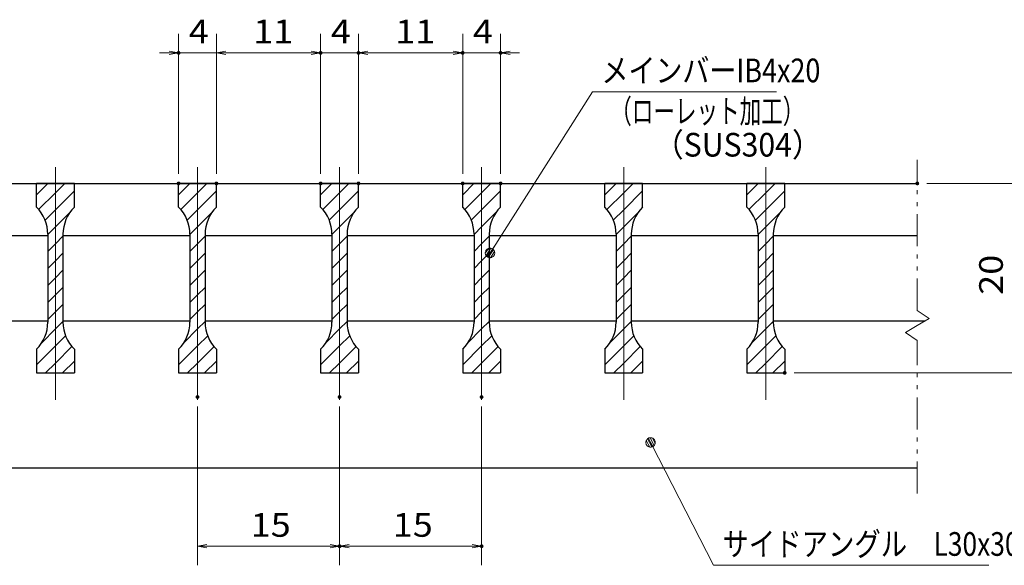
# Model space of a CAD drawing. Units: millimetres. Extents: x -1050 to 1050, y -743 to 742.
# Drawn here: x -170 to 349, y -465 to -177 of the extents above; entities that cross this region are included whole.
import ezdxf

# ---------------------------------------------------------------- set-up
doc = ezdxf.new("R2010")
doc.units = ezdxf.units.MM
doc.header["$LTSCALE"] = 5
doc.linetypes.add('JWW_CENTER1', pattern=[6.773333, 4.233333, -0.846667, 0.846667, -0.846667])
doc.linetypes.add('JWW_PHANTOM1', pattern=[6.773333, 3.386667, -0.846667, 0.423333, -0.846667, 0.423333, -0.846667])
for name, color, linetype in [('ハッチング', 7, 'Continuous'), ('中心線', 7, 'Continuous'), ('寸法注釈', 7, 'Continuous'), ('想像線', 7, 'Continuous'), ('蓋', 7, 'Continuous')]:
    doc.layers.add(name, color=color, linetype=linetype)
doc.styles.add('ＭＳ ゴシック', font='txt', dxfattribs={"height": 1})

# ---------------------------------------------------------------- blocks, each defined once
blk = doc.blocks.new('_OPEN_0-1_')
at = {"layer": '寸法注釈', "color": 2, "linetype": 'Continuous', "lineweight": 5}
for p, q in [((-1, 0.17), (0, 0)), ((0, 0), (-1, -0.17)), ((0, 0), (-1, 0))]:
    blk.add_line(p, q, dxfattribs=at)
blk = doc.blocks.new('_Dot_0-1_')
at = {"layer": '寸法注釈', "color": 5, "linetype": 'Continuous', "lineweight": 5}
for p, q in [((-0.5, 0), (-1, 0)), ((-0.48, 0.12), (-0.5, 0.06)), ((-0.5, 0.06), (-0.5, 0)), ((-0.5, 0), (-0.5, -0.06)), ((0, 0), (-0.5, 0)), ((-0.5, 0), (0, 0)), ((-0.46, 0.18), (-0.48, 0.12)), ((-0.44, 0.24), (-0.46, 0.18)), ((-0.4, 0.29), (-0.44, 0.24)), ((-0.36, 0.34), (-0.4, 0.29)), ((-0.32, 0.39), (-0.36, 0.34)), ((-0.27, 0.42), (-0.32, 0.39)), ((-0.21, 0.45), (-0.27, 0.42)), ((-0.15, 0.48), (-0.21, 0.45)), ((-0.09, 0.49), (-0.15, 0.48)), ((-0.03, 0.5), (-0.09, 0.49)), ((0.03, 0.5), (-0.03, 0.5)), ((0.5, 0), (0, 0)), ((0, 0), (0, 0)), ((0, 0), (0, 0)), ((0, 0), (0, 0)), ((0, 0), (0, 0)), ((0, 0), (0, 0)), ((0, 0), (0, 0)), ((0, 0), (0, 0)), ((0, 0), (0, 0)), ((0, 0), (0, 0)), ((0, 0), (0, 0)), ((0, 0), (0, 0)), ((0, 0), (0, 0)), ((0, 0), (0, 0)), ((0, 0), (0, 0)), ((0, 0), (0, 0)), ((0, 0), (0, 0)), ((0, 0), (0, 0)), ((0, 0), (0, 0)), ((0, 0), (0, 0)), ((0, 0), (0, 0)), ((0, 0), (0, 0)), ((0, 0), (0, 0)), ((0, 0), (0, 0)), ((0, 0), (0, 0)), ((0, 0), (0, 0)), ((0, 0), (0, 0)), ((0, 0), (0, 0)), ((0, 0), (0, 0)), ((0, 0), (0, 0)), ((0, 0), (0, 0)), ((0, 0), (0, 0)), ((0, 0), (0, 0)), ((0, 0), (0, 0)), ((0, 0), (0, 0)), ((0, 0), (0, 0)), ((0, 0), (0, 0)), ((0, 0), (0, 0)), ((0, 0), (0, 0)), ((0, 0), (0, 0)), ((0, 0), (0, 0)), ((0, 0), (0, 0)), ((0, 0), (0, 0)), ((0, 0), (0, 0)), ((0, 0), (0, 0)), ((0, 0), (0, 0)), ((0, 0), (0, 0)), ((0, 0), (0, 0)), ((0, 0), (0, 0)), ((0, 0), (0, 0)), ((0, 0), (0, 0)), ((0, 0), (0.5, 0)), ((0.09, 0.49), (0.03, 0.5)), ((0.15, 0.48), (0.09, 0.49)), ((0.21, 0.45), (0.15, 0.48)), ((0.27, 0.42), (0.21, 0.45)), ((0.32, 0.39), (0.27, 0.42)), ((0.36, 0.34), (0.32, 0.39)), ((0.4, 0.29), (0.36, 0.34)), ((0.44, 0.24), (0.4, 0.29)), ((0.46, 0.18), (0.44, 0.24)), ((0.48, 0.12), (0.46, 0.18)), ((0.5, 0.06), (0.48, 0.12)), ((0.5, 0), (0.5, 0.06)), ((-0.5, -0.06), (-0.48, -0.12)), ((-0.48, -0.12), (-0.46, -0.18)), ((-0.46, -0.18), (-0.44, -0.24)), ((-0.44, -0.24), (-0.4, -0.29)), ((-0.4, -0.29), (-0.36, -0.34)), ((-0.36, -0.34), (-0.32, -0.39)), ((-0.32, -0.39), (-0.27, -0.42)), ((-0.27, -0.42), (-0.21, -0.45)), ((-0.21, -0.45), (-0.15, -0.48)), ((-0.15, -0.48), (-0.09, -0.49)), ((-0.09, -0.49), (-0.03, -0.5)), ((-0.03, -0.5), (0.03, -0.5)), ((0.03, -0.5), (0.09, -0.49)), ((0.09, -0.49), (0.15, -0.48)), ((0.15, -0.48), (0.21, -0.45)), ((0.21, -0.45), (0.27, -0.42)), ((0.27, -0.42), (0.32, -0.39)), ((0.32, -0.39), (0.36, -0.34)), ((0.36, -0.34), (0.4, -0.29)), ((0.4, -0.29), (0.44, -0.24)), ((0.44, -0.24), (0.46, -0.18)), ((0.46, -0.18), (0.48, -0.12)), ((0.48, -0.12), (0.5, -0.06)), ((0.5, -0.06), (0.5, 0))]:
    blk.add_line(p, q, dxfattribs=at)
at = {"layer": '寸法注釈', "color": 5, "linetype": 'Continuous', "lineweight": 20}
for p, q in [((0.49, 0.1), (-0.49, 0.1)), ((0.4, 0.3), (-0.4, 0.3)), ((0.46, -0.2), (-0.46, -0.2)), ((0.3, -0.4), (-0.3, -0.4))]:
    blk.add_line(p, q, dxfattribs=at)

msp = doc.modelspace()

# ---------------------------------------------------------------- linework, layer by layer
at = {"layer": 'DEFPOINTS', "color": 4, "linetype": 'Continuous', "lineweight": 5, "const_width": 1}
for points in [[(-86, -194.98, 0.414214), (-86.5, -194.48, 0.414214), (-87, -194.98, 0.414214), (-86.5, -195.48, 0.414214)], [(-11, -194.98, 0.414214), (-11.5, -194.48, 0.414214), (-12, -194.98, 0.414214), (-11.5, -195.48, 0.414214)], [(9, -194.98, 0.414214), (8.5, -194.48, 0.414214), (8, -194.98, 0.414214), (8.5, -195.48, 0.414214)], [(64, -194.98, 0.414214), (63.5, -194.48, 0.414214), (63, -194.98, 0.414214), (63.5, -195.48, 0.414214)], [(84, -194.98, 0.414214), (83.5, -194.48, 0.414214), (83, -194.98, 0.414214), (83.5, -195.48, 0.414214)], [(-86, -263.88, 0.414214), (-86.5, -263.38, 0.414214), (-87, -263.88, 0.414214), (-86.5, -264.38, 0.414214)], [(-66, -263.88, 0.414214), (-66.5, -263.38, 0.414214), (-67, -263.88, 0.414214), (-66.5, -264.38, 0.414214)], [(-66, -263.88, 0.414214), (-66.5, -263.38, 0.414214), (-67, -263.88, 0.414214), (-66.5, -264.38, 0.414214)], [(-11, -263.88, 0.414214), (-11.5, -263.38, 0.414214), (-12, -263.88, 0.414214), (-11.5, -264.38, 0.414214)], [(-11, -263.88, 0.414214), (-11.5, -263.38, 0.414214), (-12, -263.88, 0.414214), (-11.5, -264.38, 0.414214)], [(9, -263.88, 0.414214), (8.5, -263.38, 0.414214), (8, -263.88, 0.414214), (8.5, -264.38, 0.414214)], [(9, -263.88, 0.414214), (8.5, -263.38, 0.414214), (8, -263.88, 0.414214), (8.5, -264.38, 0.414214)], [(64, -263.88, 0.414214), (63.5, -263.38, 0.414214), (63, -263.88, 0.414214), (63.5, -264.38, 0.414214)], [(64, -263.88, 0.414214), (63.5, -263.38, 0.414214), (63, -263.88, 0.414214), (63.5, -264.38, 0.414214)], [(84, -263.88, 0.414214), (83.5, -263.38, 0.414214), (83, -263.88, 0.414214), (83.5, -264.38, 0.414214)], [(304, -263.88, 0.414214), (303.5, -263.38, 0.414214), (303, -263.88, 0.414214), (303.5, -264.38, 0.414214)], [(234, -363.88, 0.414214), (233.5, -363.38, 0.414214), (233, -363.88, 0.414214), (233.5, -364.38, 0.414214)], [(-76, -376.59, 0.414214), (-76.5, -376.09, 0.414214), (-77, -376.59, 0.414214), (-76.5, -377.09, 0.414214)], [(-1, -376.59, 0.414214), (-1.5, -376.09, 0.414214), (-2, -376.59, 0.414214), (-1.5, -377.09, 0.414214)], [(-1, -376.59, 0.414214), (-1.5, -376.09, 0.414214), (-2, -376.59, 0.414214), (-1.5, -377.09, 0.414214)], [(74, -376.59, 0.414214), (73.5, -376.09, 0.414214), (73, -376.59, 0.414214), (73.5, -377.09, 0.414214)], [(-1, -455.32, 0.414214), (-1.5, -454.82, 0.414214), (-2, -455.32, 0.414214), (-1.5, -455.82, 0.414214)], [(74, -455.32, 0.414214), (73.5, -454.82, 0.414214), (73, -455.32, 0.414214), (73.5, -455.82, 0.414214)]]:
    msp.add_lwpolyline(points, format="xyb", close=True, dxfattribs=at)
at = {"layer": 'ハッチング', "color": 4, "linetype": 'Continuous', "lineweight": 15}
for p, q in [((-161.5, -263.88), (-161.5, -276.38)), ((-151.5, -263.88), (-161.5, -263.88)), ((-161.5, -269.85), (-155.53, -263.88)), ((-151.5, -263.88), (-151.5, -363.88)), ((-141.5, -263.88), (-151.5, -263.88)), ((-151.5, -363.88), (-151.5, -263.88)), ((-151.5, -268.83), (-146.55, -263.88)), ((-141.5, -276.38), (-141.5, -263.88)), ((-86.5, -263.88), (-86.5, -276.38)), ((-76.5, -263.88), (-86.5, -263.88)), ((-86.5, -269.85), (-80.53, -263.88)), ((-76.5, -263.88), (-76.5, -363.88)), ((-66.5, -263.88), (-76.5, -263.88)), ((-76.5, -363.88), (-76.5, -263.88)), ((-76.5, -268.83), (-71.55, -263.88)), ((-66.5, -276.38), (-66.5, -263.88)), ((-11.5, -263.88), (-11.5, -276.38)), ((-1.5, -263.88), (-11.5, -263.88)), ((-11.5, -269.85), (-5.53, -263.88)), ((-1.5, -263.88), (-1.5, -363.88)), ((8.5, -263.88), (-1.5, -263.88)), ((-1.5, -363.88), (-1.5, -263.88)), ((-1.5, -268.83), (3.45, -263.88)), ((8.5, -276.38), (8.5, -263.88)), ((63.5, -263.88), (63.5, -276.38)), ((73.5, -263.88), (63.5, -263.88)), ((63.5, -269.85), (69.47, -263.88)), ((73.5, -263.88), (73.5, -363.88)), ((83.5, -263.88), (73.5, -263.88)), ((73.5, -363.88), (73.5, -263.88)), ((73.5, -268.83), (78.45, -263.88)), ((83.5, -276.38), (83.5, -263.88)), ((138.5, -263.88), (138.5, -276.38)), ((148.5, -263.88), (138.5, -263.88)), ((138.5, -269.85), (144.47, -263.88)), ((148.5, -263.88), (148.5, -363.88)), ((158.5, -263.88), (148.5, -263.88)), ((148.5, -363.88), (148.5, -263.88)), ((148.5, -268.83), (153.45, -263.88)), ((158.5, -276.38), (158.5, -263.88)), ((213.5, -263.88), (213.5, -276.38)), ((223.5, -263.88), (213.5, -263.88)), ((213.5, -269.85), (219.47, -263.88)), ((223.5, -263.88), (223.5, -363.88)), ((233.5, -263.88), (223.5, -263.88)), ((223.5, -363.88), (223.5, -263.88)), ((223.5, -268.83), (228.45, -263.88)), ((233.5, -276.38), (233.5, -263.88)), ((-160.36, -277.69), (-151.5, -268.83)), ((-151.5, -277.81), (-141.5, -267.81)), ((-85.36, -277.69), (-76.5, -268.83)), ((-76.5, -277.81), (-66.5, -267.81)), ((-10.36, -277.69), (-1.5, -268.83)), ((-1.5, -277.81), (8.5, -267.81)), ((64.64, -277.69), (73.5, -268.83)), ((73.5, -277.81), (83.5, -267.81)), ((139.64, -277.69), (148.5, -268.83)), ((148.5, -277.81), (158.5, -267.81)), ((214.64, -277.69), (223.5, -268.83)), ((223.5, -277.81), (233.5, -267.81)), ((-156.97, -283.29), (-151.5, -277.81)), ((-151.5, -286.79), (-143.75, -279.04)), ((-81.97, -283.29), (-76.5, -277.81)), ((-76.5, -286.79), (-68.75, -279.04)), ((-6.97, -283.29), (-1.5, -277.81)), ((-1.5, -286.79), (6.25, -279.04)), ((68.03, -283.29), (73.5, -277.81)), ((73.5, -286.79), (81.25, -279.04)), ((143.03, -283.29), (148.5, -277.81)), ((148.5, -286.79), (156.25, -279.04)), ((218.03, -283.29), (223.5, -277.81)), ((223.5, -286.79), (231.25, -279.04)), ((-155.5, -290.79), (-151.5, -286.79)), ((-155.5, -290.67), (-155.5, -337.1)), ((-147.5, -337.1), (-147.5, -290.67)), ((-80.5, -290.79), (-76.5, -286.79)), ((-80.5, -290.67), (-80.5, -337.1)), ((-72.5, -337.1), (-72.5, -290.67)), ((-5.5, -290.79), (-1.5, -286.79)), ((-5.5, -290.67), (-5.5, -337.1)), ((2.5, -337.1), (2.5, -290.67)), ((69.5, -290.79), (73.5, -286.79)), ((69.5, -290.67), (69.5, -337.1)), ((77.5, -337.1), (77.5, -290.67)), ((144.5, -290.79), (148.5, -286.79)), ((144.5, -290.67), (144.5, -337.1)), ((152.5, -337.1), (152.5, -290.67)), ((219.5, -290.79), (223.5, -286.79)), ((219.5, -290.67), (219.5, -337.1)), ((227.5, -337.1), (227.5, -290.67)), ((-155.5, -299.77), (-151.5, -295.77)), ((-151.5, -295.77), (-147.5, -291.77)), ((-80.5, -299.77), (-76.5, -295.77)), ((-76.5, -295.77), (-72.5, -291.77)), ((-5.5, -299.77), (-1.5, -295.77)), ((-1.5, -295.77), (2.5, -291.77)), ((69.5, -299.77), (73.5, -295.77)), ((73.5, -295.77), (77.5, -291.77)), ((144.5, -299.77), (148.5, -295.77)), ((148.5, -295.77), (152.5, -291.77)), ((219.5, -299.77), (223.5, -295.77)), ((223.5, -295.77), (227.5, -291.77)), ((-151.5, -304.75), (-147.5, -300.75)), ((-76.5, -304.75), (-72.5, -300.75)), ((-1.5, -304.75), (2.5, -300.75)), ((73.5, -304.75), (77.5, -300.75)), ((148.5, -304.75), (152.5, -300.75)), ((223.5, -304.75), (227.5, -300.75)), ((-155.5, -308.75), (-151.5, -304.75)), ((-80.5, -308.75), (-76.5, -304.75)), ((-5.5, -308.75), (-1.5, -304.75)), ((69.5, -308.75), (73.5, -304.75)), ((144.5, -308.75), (148.5, -304.75)), ((219.5, -308.75), (223.5, -304.75)), ((-151.5, -313.73), (-147.5, -309.73)), ((-76.5, -313.73), (-72.5, -309.73)), ((-1.5, -313.73), (2.5, -309.73)), ((73.5, -313.73), (77.5, -309.73)), ((148.5, -313.73), (152.5, -309.73)), ((223.5, -313.73), (227.5, -309.73)), ((-155.5, -317.73), (-151.5, -313.73)), ((-80.5, -317.73), (-76.5, -313.73)), ((-5.5, -317.73), (-1.5, -313.73)), ((69.5, -317.73), (73.5, -313.73)), ((144.5, -317.73), (148.5, -313.73)), ((219.5, -317.73), (223.5, -313.73)), ((-151.5, -322.72), (-147.5, -318.72)), ((-76.5, -322.72), (-72.5, -318.72)), ((-1.5, -322.72), (2.5, -318.72)), ((73.5, -322.72), (77.5, -318.72)), ((148.5, -322.72), (152.5, -318.72)), ((223.5, -322.72), (227.5, -318.72)), ((-155.5, -326.72), (-151.5, -322.72)), ((-80.5, -326.72), (-76.5, -322.72)), ((-5.5, -326.72), (-1.5, -322.72)), ((69.5, -326.72), (73.5, -322.72)), ((144.5, -326.72), (148.5, -322.72)), ((219.5, -326.72), (223.5, -322.72)), ((-155.5, -335.7), (-151.5, -331.7)), ((-151.5, -331.7), (-147.5, -327.7)), ((-80.5, -335.7), (-76.5, -331.7)), ((-76.5, -331.7), (-72.5, -327.7)), ((-5.5, -335.7), (-1.5, -331.7)), ((-1.5, -331.7), (2.5, -327.7)), ((69.5, -335.7), (73.5, -331.7)), ((73.5, -331.7), (77.5, -327.7)), ((144.5, -335.7), (148.5, -331.7)), ((148.5, -331.7), (152.5, -327.7)), ((219.5, -335.7), (223.5, -331.7)), ((223.5, -331.7), (227.5, -327.7)), ((-151.5, -340.68), (-147.5, -336.68)), ((-76.5, -340.68), (-72.5, -336.68)), ((-1.5, -340.68), (2.5, -336.68)), ((73.5, -340.68), (77.5, -336.68)), ((148.5, -340.68), (152.5, -336.68)), ((223.5, -340.68), (227.5, -336.68)), ((-158.76, -347.94), (-151.5, -340.68)), ((-83.76, -347.94), (-76.5, -340.68)), ((-8.76, -347.94), (-1.5, -340.68)), ((66.24, -347.94), (73.5, -340.68)), ((141.24, -347.94), (148.5, -340.68)), ((216.24, -347.94), (223.5, -340.68)), ((-151.5, -349.66), (-146.11, -344.27)), ((-76.5, -349.66), (-71.11, -344.27)), ((-1.5, -349.66), (3.89, -344.27)), ((73.5, -349.66), (78.89, -344.27)), ((148.5, -349.66), (153.89, -344.27)), ((223.5, -349.66), (228.89, -344.27)), ((-161.5, -359.66), (-151.5, -349.66)), ((-161.5, -351.38), (-161.5, -363.88)), ((-151.5, -358.64), (-142.78, -349.91)), ((-141.5, -363.88), (-141.5, -351.38)), ((-86.5, -359.66), (-76.5, -349.66)), ((-86.5, -351.38), (-86.5, -363.88)), ((-76.5, -358.64), (-67.78, -349.91)), ((-66.5, -363.88), (-66.5, -351.38)), ((-11.5, -359.66), (-1.5, -349.66)), ((-11.5, -351.38), (-11.5, -363.88)), ((-1.5, -358.64), (7.22, -349.91)), ((8.5, -363.88), (8.5, -351.38)), ((63.5, -359.66), (73.5, -349.66)), ((63.5, -351.38), (63.5, -363.88)), ((73.5, -358.64), (82.22, -349.91)), ((83.5, -363.88), (83.5, -351.38)), ((138.5, -359.66), (148.5, -349.66)), ((138.5, -351.38), (138.5, -363.88)), ((148.5, -358.64), (157.22, -349.91)), ((158.5, -363.88), (158.5, -351.38)), ((213.5, -359.66), (223.5, -349.66)), ((213.5, -351.38), (213.5, -363.88)), ((223.5, -358.64), (232.22, -349.91)), ((233.5, -363.88), (233.5, -351.38)), ((-156.75, -363.88), (-151.5, -358.64)), ((-147.77, -363.88), (-141.5, -357.62)), ((-81.75, -363.88), (-76.5, -358.64)), ((-72.77, -363.88), (-66.5, -357.62)), ((-6.75, -363.88), (-1.5, -358.64)), ((2.23, -363.88), (8.5, -357.62)), ((68.25, -363.88), (73.5, -358.64)), ((77.23, -363.88), (83.5, -357.62)), ((143.25, -363.88), (148.5, -358.64)), ((152.23, -363.88), (158.5, -357.62)), ((218.25, -363.88), (223.5, -358.64)), ((227.23, -363.88), (233.5, -357.62)), ((-161.5, -363.88), (-151.5, -363.88)), ((-151.5, -363.88), (-141.5, -363.88)), ((-86.5, -363.88), (-76.5, -363.88)), ((-76.5, -363.88), (-66.5, -363.88)), ((-11.5, -363.88), (-1.5, -363.88)), ((-1.5, -363.88), (8.5, -363.88)), ((63.5, -363.88), (73.5, -363.88)), ((73.5, -363.88), (83.5, -363.88)), ((138.5, -363.88), (148.5, -363.88)), ((148.5, -363.88), (158.5, -363.88)), ((213.5, -363.88), (223.5, -363.88)), ((223.5, -363.88), (233.5, -363.88))]:
    msp.add_line(p, q, dxfattribs=at)
for centre, start, end in [((-175.5, -290.67), 0, 45.573), ((-127.5, -290.67), 134.427, 180), ((-100.5, -290.67), 0, 45.573), ((-52.5, -290.67), 134.427, 180), ((-25.5, -290.67), 0, 45.573), ((22.5, -290.67), 134.427, 180), ((49.5, -290.67), 0, 45.573), ((97.5, -290.67), 134.427, 180), ((124.5, -290.67), 0, 45.573), ((172.5, -290.67), 134.427, 180), ((199.5, -290.67), 0, 45.573), ((247.5, -290.67), 134.427, 180), ((-175.5, -337.1), 314.427, 0), ((-127.5, -337.1), 180, 225.573), ((-100.5, -337.1), 314.427, 0), ((-52.5, -337.1), 180, 225.573), ((-25.5, -337.1), 314.427, 0), ((22.5, -337.1), 180, 225.573), ((49.5, -337.1), 314.427, 0), ((97.5, -337.1), 180, 225.573), ((124.5, -337.1), 314.427, 0), ((172.5, -337.1), 180, 225.573), ((199.5, -337.1), 314.427, 0), ((247.5, -337.1), 180, 225.573)]:
    msp.add_arc(centre, 20, start, end, dxfattribs=at)
at = {"layer": '中心線', "color": 6, "linetype": 'JWW_CENTER1', "lineweight": 18}
for p, q in [((-151.5, -378.11), (-151.5, -251.18)), ((-76.5, -378.11), (-76.5, -251.18)), ((-1.5, -378.11), (-1.5, -251.18)), ((73.5, -378.11), (73.5, -251.18)), ((148.5, -378.11), (148.5, -251.18)), ((223.5, -378.11), (223.5, -251.18))]:
    msp.add_line(p, q, dxfattribs=at)
at = {"layer": '寸法注釈', "color": 2, "linetype": 'Continuous', "lineweight": 18}
for p, q in [((-86.5, -258.88), (-86.5, -184.98)), ((-66.5, -258.88), (-66.5, -184.98)), ((-66.5, -258.88), (-66.5, -184.98)), ((-11.5, -258.88), (-11.5, -184.98)), ((-11.5, -258.88), (-11.5, -184.98)), ((8.5, -258.88), (8.5, -184.98)), ((8.5, -258.88), (8.5, -184.98)), ((63.5, -258.88), (63.5, -184.98)), ((63.5, -258.88), (63.5, -184.98)), ((83.5, -258.88), (83.5, -184.98)), ((-91.5, -194.98), (-96.5, -194.98)), ((-66.5, -194.98), (-86.5, -194.98)), ((-61.5, -194.98), (-56.5, -194.98)), ((-61.5, -194.98), (-16.5, -194.98)), ((-16.5, -194.98), (-21.5, -194.98)), ((-11.5, -194.98), (8.5, -194.98)), ((13.5, -194.98), (58.5, -194.98)), ((13.5, -194.98), (18.5, -194.98)), ((58.5, -194.98), (53.5, -194.98)), ((63.5, -194.98), (83.5, -194.98)), ((88.5, -194.98), (93.5, -194.98)), ((132, -215.49), (78.48, -299.74)), ((229.19, -215.49), (132, -215.49)), ((308.5, -263.88), (363.67, -263.88)), ((238.5, -363.88), (363.67, -363.88)), ((-76.5, -381.59), (-76.5, -465.32)), ((-1.5, -381.59), (-1.5, -465.32)), ((-1.5, -381.59), (-1.5, -465.32)), ((73.5, -381.59), (73.5, -465.32)), ((195.87, -465.38), (163.15, -401.43)), ((-71.5, -455.32), (-6.5, -455.32)), ((3.5, -455.32), (68.5, -455.32)), ((341.2, -465.38), (195.87, -465.38))]:
    msp.add_line(p, q, dxfattribs=at)
at = {"layer": '想像線', "color": 4, "linetype": 'JWW_PHANTOM1', "lineweight": 15}
for p, q in [((303.5, -330.93), (303.5, -251.38)), ((303.5, -330.93), (309.79, -335.15)), ((309.79, -335.15), (303.5, -338.88)), ((297.21, -342.62), (303.5, -338.88)), ((303.5, -346.83), (297.21, -342.62)), ((303.5, -427.56), (303.5, -346.83))]:
    msp.add_line(p, q, dxfattribs=at)
at = {"layer": '蓋', "color": 5, "linetype": 'Continuous', "lineweight": 25}
for p, q in [((-306.5, -263.88), (303.5, -263.88)), ((-141.5, -263.88), (-161.5, -263.88)), ((-161.5, -276.38), (-161.5, -263.88)), ((-141.5, -276.38), (-141.5, -263.88)), ((-66.5, -263.88), (-86.5, -263.88)), ((-86.5, -276.38), (-86.5, -263.88)), ((-66.5, -276.38), (-66.5, -263.88)), ((8.5, -263.88), (-11.5, -263.88)), ((-11.5, -276.38), (-11.5, -263.88)), ((8.5, -276.38), (8.5, -263.88)), ((83.5, -263.88), (63.5, -263.88)), ((63.5, -276.38), (63.5, -263.88)), ((83.5, -276.38), (83.5, -263.88)), ((158.5, -263.88), (138.5, -263.88)), ((138.5, -276.38), (138.5, -263.88)), ((158.5, -276.38), (158.5, -263.88)), ((233.5, -263.88), (213.5, -263.88)), ((213.5, -276.38), (213.5, -263.88)), ((233.5, -276.38), (233.5, -263.88)), ((-155.5, -290.67), (-155.5, -337.1)), ((-147.5, -290.67), (-147.5, -337.1)), ((-80.5, -290.67), (-80.5, -337.1)), ((-72.5, -290.67), (-72.5, -337.1)), ((-5.5, -290.67), (-5.5, -337.1)), ((2.5, -290.67), (2.5, -337.1)), ((69.5, -290.67), (69.5, -337.1)), ((77.5, -290.67), (77.5, -337.1)), ((144.5, -290.67), (144.5, -337.1)), ((152.5, -290.67), (152.5, -337.1)), ((219.5, -290.67), (219.5, -337.1)), ((227.5, -290.67), (227.5, -337.1)), ((-222.5, -291.38), (-155.5, -291.38)), ((-147.5, -291.38), (-80.5, -291.38)), ((-72.5, -291.38), (-5.5, -291.38)), ((2.5, -291.38), (69.5, -291.38)), ((77.5, -291.38), (144.5, -291.38)), ((152.5, -291.38), (219.5, -291.38)), ((227.5, -291.38), (303.5, -291.38)), ((-222.5, -336.38), (-155.5, -336.38)), ((-147.5, -336.38), (-80.5, -336.38)), ((-72.5, -336.38), (-5.5, -336.38)), ((2.5, -336.38), (69.5, -336.38)), ((77.5, -336.38), (144.5, -336.38)), ((152.5, -336.38), (219.5, -336.38)), ((227.5, -336.38), (307.71, -336.38)), ((-161.5, -351.38), (-161.5, -363.88)), ((-141.5, -351.38), (-141.5, -363.88)), ((-86.5, -351.38), (-86.5, -363.88)), ((-66.5, -351.38), (-66.5, -363.88)), ((-11.5, -351.38), (-11.5, -363.88)), ((8.5, -351.38), (8.5, -363.88)), ((63.5, -351.38), (63.5, -363.88)), ((83.5, -351.38), (83.5, -363.88)), ((138.5, -351.38), (138.5, -363.88)), ((158.5, -351.38), (158.5, -363.88)), ((213.5, -351.38), (213.5, -363.88)), ((233.5, -351.38), (233.5, -363.88)), ((-161.5, -363.88), (-141.5, -363.88)), ((-86.5, -363.88), (-66.5, -363.88)), ((-11.5, -363.88), (8.5, -363.88)), ((63.5, -363.88), (83.5, -363.88)), ((138.5, -363.88), (158.5, -363.88)), ((213.5, -363.88), (233.5, -363.88)), ((-306.5, -413.88), (303.5, -413.88))]:
    msp.add_line(p, q, dxfattribs=at)
for centre, start, end in [((-175.5, -290.67), 0, 45.573), ((-127.5, -290.67), 134.427, 180), ((-100.5, -290.67), 0, 45.573), ((-52.5, -290.67), 134.427, 180), ((-25.5, -290.67), 0, 45.573), ((22.5, -290.67), 134.427, 180), ((49.5, -290.67), 0, 45.573), ((97.5, -290.67), 134.427, 180), ((124.5, -290.67), 0, 45.573), ((172.5, -290.67), 134.427, 180), ((199.5, -290.67), 0, 45.573), ((247.5, -290.67), 134.427, 180), ((-175.5, -337.1), 314.427, 0), ((-127.5, -337.1), 180, 225.573), ((-100.5, -337.1), 314.427, 0), ((-52.5, -337.1), 180, 225.573), ((-25.5, -337.1), 314.427, 0), ((22.5, -337.1), 180, 225.573), ((49.5, -337.1), 314.427, 0), ((97.5, -337.1), 180, 225.573), ((124.5, -337.1), 314.427, 0), ((172.5, -337.1), 180, 225.573), ((199.5, -337.1), 314.427, 0), ((247.5, -337.1), 180, 225.573)]:
    msp.add_arc(centre, 20, start, end, dxfattribs=at)

# ---------------------------------------------------------------- block references
at = {"layer": '寸法注釈', "color": 2, "linetype": 'Continuous', "lineweight": 18, "xscale": 5, "yscale": 5}
for p in [(-86.5, -194.98), (-11.5, -194.98), (-11.5, -194.98), (63.5, -194.98), (63.5, -194.98), (-1.5, -455.32), (73.5, -455.32)]:
    msp.add_blockref('_OPEN_0-1_', p, dxfattribs=at)
for name, p, rotation in [('_OPEN_0-1_', (-66.5, -194.98), 180), ('_OPEN_0-1_', (-66.5, -194.98), 180), ('_OPEN_0-1_', (8.5, -194.98), 180), ('_OPEN_0-1_', (8.5, -194.98), 180), ('_OPEN_0-1_', (83.5, -194.98), 180), ('_Dot_0-1_', (77.94, -300.58), 237.0963807042515), ('_Dot_0-1_', (162.69, -400.54), 117.7965778071359), ('_OPEN_0-1_', (-76.5, -455.32), 180), ('_OPEN_0-1_', (-1.5, -455.32), 180)]:
    msp.add_blockref(name, p, dxfattribs=dict(at, rotation=rotation))

# ---------------------------------------------------------------- texts
at = {"layer": '寸法注釈', "color": 7, "linetype": 'Continuous', "lineweight": 18, "style": 'ＭＳ ゴシック'}
for s, height, width, p in [('4', 12.5, 1.115358, (-81.09, -189.98)), ('11', 12.497, 1.115358, (-47.08, -189.98)), ('4', 12.5, 1.115358, (-6.09, -189.98)), ('11', 12.497, 1.115358, (27.92, -189.98)), ('4', 12.5, 1.115358, (68.91, -189.98)), ('メインバーIB4x20', 12.5, 0.835387, (136.77, -210.49)), ('（ローレット加工）', 12.497, 0.667747, (141.41, -232.05)), ('（SUS304）', 12.497, 0.936313, (164.25, -249.71)), ('15', 12.497, 1.115358, (-48.39, -450.32)), ('15', 12.497, 1.115358, (26.61, -450.32)), ('サイドアングル\u3000L30x30x3', 12.4968, 0.81695, (200.65, -460.38))]:
    msp.add_text(s, height=height, dxfattribs=dict(at, width=width)).set_placement(p)
at = {"layer": '寸法注釈', "color": 7, "linetype": 'Continuous', "lineweight": 18, "style": 'ＭＳ ゴシック', "width": 1.115358}
msp.add_text('20', height=12.497, rotation=90, dxfattribs=at).set_placement((348.67, -322.62))

doc.saveas('drawing.dxf')
